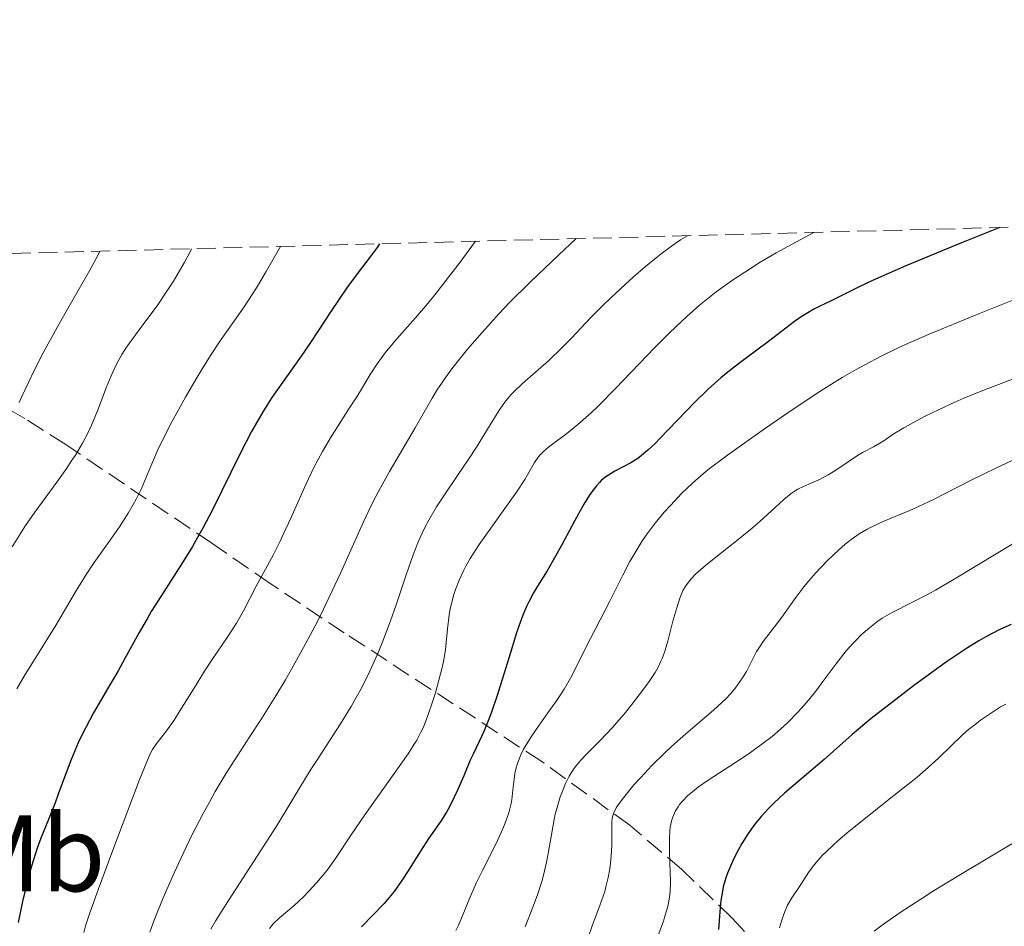
# Model space of a CAD drawing. Units: metres. Extents: x 678542 to 680471, y 4752074 to 4753937.
# Drawn here: x 679329 to 679420, y 4753846 to 4753929 of the extents above; entities that cross this region are included whole.
import ezdxf
from ezdxf.enums import TextEntityAlignment as Align

# ---------------------------------------------------------------- set-up
doc = ezdxf.new("R2010")
doc.units = ezdxf.units.M
doc.header["$MEASUREMENT"] = 0
doc.linetypes.add('DGN Style 3', pattern=[2.435891, 1.739922, -0.695969])
for name, color, linetype, lineweight in [('Curva de nivel directora', 30, 'Continuous', 30), ('Curva de nivel intermedia', 30, 'Continuous', 0), ('Etiqueta de uso rústico', 92, 'Continuous', 0), ('Zona arbolada', 92, 'DGN Style 3', 0)]:
    doc.layers.add(name, color=color, linetype=linetype, lineweight=lineweight)
doc.styles.add('Style-Arial', font='arial.ttf')

msp = doc.modelspace()

# ---------------------------------------------------------------- linework, layer by layer
at = {"layer": 'Curva de nivel directora', "color": 30, "linetype": 'Continuous', "lineweight": 30, "flags": 128}
for points, elevation in [([(679419.12, 4753910.12), (679415.58, 4753908.69), (679410.46, 4753906.57), (679407.4, 4753905.24), (679406.16, 4753904.66), (679404.74, 4753903.94), (679403.51, 4753903.34), (679402.48, 4753902.85), (679401.98, 4753902.59), (679401.26, 4753902.17), (679400.9, 4753901.94), (679400.19, 4753901.44), (679397.81, 4753899.61), (679396.84, 4753898.9), (679395.39, 4753897.84), (679394.62, 4753897.25), (679393.43, 4753896.28), (679392.82, 4753895.74), (679392.2, 4753895.17), (679390.98, 4753893.97), (679387.78, 4753890.65), (679387.37, 4753890.24), (679386.68, 4753889.58), (679386.09, 4753889.09), (679385.75, 4753888.83), (679385.09, 4753888.42), (679384.32, 4753888.01), (679383.62, 4753887.65), (679383.29, 4753887.45), (679382.8, 4753887.13), (679382.41, 4753886.81), (679382.22, 4753886.62), (679381.93, 4753886.31), (679381.5, 4753885.75), (679381.27, 4753885.41), (679380.78, 4753884.62), (679379.95, 4753883.11), (679378.74, 4753880.86), (679378.17, 4753879.81), (679377.38, 4753878.46), (679376.5, 4753877.04), (679376.13, 4753876.42), (679375.69, 4753875.61), (679375.47, 4753875.17), (679375.14, 4753874.37), (679374.77, 4753873.35), (679374.56, 4753872.73), (679373.85, 4753870.42), (679372.79, 4753866.98), (679372.27, 4753865.44), (679372.02, 4753864.78), (679371.56, 4753863.65), (679371.13, 4753862.71), (679370.57, 4753861.57), (679370.3, 4753860.99), (679369.69, 4753859.56), (679369.12, 4753858.23), (679368.82, 4753857.58), (679368.35, 4753856.64), (679368.1, 4753856.21), (679367.59, 4753855.39), (679366.49, 4753853.81), (679365.93, 4753852.96), (679365.35, 4753852.04), (679364.52, 4753850.7), (679364.06, 4753849.99), (679363.27, 4753848.9), (679362.83, 4753848.35), (679362.35, 4753847.8), (679361.32, 4753846.7), (679360.26, 4753845.65)], 1400), ([(679361.93, 4753908.62), (679361.7, 4753908.28), (679361.16, 4753907.54), (679359.77, 4753905.73), (679358.92, 4753904.57), (679357.49, 4753902.47), (679355.55, 4753899.53), (679354.7, 4753898.25), (679352, 4753894.44), (679351.22, 4753893.2), (679350.8, 4753892.49), (679350.13, 4753891.3), (679349.04, 4753889.21), (679346.56, 4753884.16), (679345.64, 4753882.4), (679345.16, 4753881.54), (679344.67, 4753880.7), (679343.68, 4753879.08), (679341.75, 4753876.08), (679340.88, 4753874.71), (679340.49, 4753874.05), (679339.77, 4753872.79), (679338.46, 4753870.38), (679337.79, 4753869.18), (679337.07, 4753867.95), (679336.07, 4753866.26), (679335.57, 4753865.38), (679334.84, 4753864.02), (679334.49, 4753863.31), (679334.15, 4753862.59), (679333.53, 4753861.12), (679332.97, 4753859.67), (679332.31, 4753857.86), (679332.01, 4753857.06), (679331.4, 4753855.53), (679330.71, 4753853.82), (679330.39, 4753852.97), (679329.98, 4753851.72), (679329.77, 4753851.02), (679329.47, 4753849.89), (679329.01, 4753847.97), (679328.61, 4753846.03)], 1375), ([(679420.16, 4753873.52), (679419.12, 4753873.04), (679417.83, 4753872.38), (679417.18, 4753872.01), (679416.15, 4753871.37), (679414.31, 4753870.13), (679413.33, 4753869.43), (679411.18, 4753867.86), (679409.53, 4753866.61), (679407.27, 4753864.84), (679405.51, 4753863.36), (679402.92, 4753861.06), (679399.26, 4753857.95), (679398.28, 4753857.04), (679397.82, 4753856.57), (679397.16, 4753855.85), (679396.52, 4753855.07), (679396.22, 4753854.66), (679395.92, 4753854.23), (679395.35, 4753853.32), (679395, 4753852.7), (679394.57, 4753851.87), (679394.38, 4753851.46), (679394.02, 4753850.57), (679393.87, 4753850.14), (679393.63, 4753849.33), (679393.48, 4753848.56), (679393.4, 4753848.05), (679393.3, 4753847.03), (679393.18, 4753845.4)], 1425)]:
    msp.add_lwpolyline(points, dxfattribs=dict(at, elevation=elevation))
at = {"layer": 'Curva de nivel intermedia', "color": 30, "linetype": 'Continuous', "lineweight": 0, "flags": 128}
for points, elevation in [([(679390.33, 4753909.36), (679389.68, 4753908.97), (679389.2, 4753908.65), (679388.15, 4753907.88), (679387.6, 4753907.44), (679386.46, 4753906.51), (679385.32, 4753905.53), (679384.58, 4753904.87), (679383.22, 4753903.61), (679382.55, 4753902.97), (679381.42, 4753901.82), (679379.63, 4753899.91), (679378.81, 4753899.07), (679377.51, 4753897.83), (679375.11, 4753895.72), (679374.35, 4753895.01), (679374.04, 4753894.68), (679373.6, 4753894.16), (679373.38, 4753893.88), (679372.93, 4753893.21), (679372.12, 4753891.93), (679370.86, 4753889.87), (679370.18, 4753888.8), (679369.13, 4753887.25), (679367.79, 4753885.29), (679367.18, 4753884.35), (679366.47, 4753883.13), (679366.14, 4753882.51), (679365.68, 4753881.54), (679365.46, 4753881.03), (679365.04, 4753879.94), (679364.39, 4753878.1), (679363.47, 4753875.33), (679362.95, 4753873.85), (679362.18, 4753871.82), (679361.75, 4753870.78), (679361.04, 4753869.2), (679360.23, 4753867.59), (679359.79, 4753866.78), (679359.32, 4753865.96), (679358.33, 4753864.34), (679357.32, 4753862.78), (679356.08, 4753860.88), (679355.54, 4753860.06), (679354.57, 4753858.48), (679353.3, 4753856.34), (679352.42, 4753854.93), (679350.64, 4753852.16), (679347.99, 4753848.05), (679346.85, 4753846.21), (679346.39, 4753845.41)], 1390), ([(679401.97, 4753909.67), (679399.58, 4753908.38), (679398.51, 4753907.78), (679397.04, 4753906.91), (679396.13, 4753906.35), (679394.47, 4753905.26), (679392.98, 4753904.18), (679392.05, 4753903.45), (679391.44, 4753902.95), (679390.26, 4753901.91), (679389.27, 4753900.98), (679388.61, 4753900.35), (679387.31, 4753899.04), (679383.68, 4753895.27), (679382.12, 4753893.68), (679381.43, 4753893.02), (679380.21, 4753891.94), (679379.21, 4753891.13), (679377.76, 4753890.06), (679377.5, 4753889.85), (679377.07, 4753889.49), (679376.74, 4753889.15), (679376.56, 4753888.93), (679376.23, 4753888.45), (679375.33, 4753886.89), (679374.55, 4753885.7), (679371.12, 4753880.88), (679370.3, 4753879.6), (679369.89, 4753878.89), (679369.66, 4753878.45), (679369.28, 4753877.6), (679368.94, 4753876.73), (679368.79, 4753876.27), (679368.59, 4753875.56), (679368.42, 4753874.8), (679368.36, 4753874.4), (679368.21, 4753873.12), (679368.08, 4753871.86), (679368, 4753871.18), (679367.82, 4753870.1), (679367.7, 4753869.54), (679367.41, 4753868.37), (679367.08, 4753867.2), (679366.84, 4753866.46), (679366.39, 4753865.13), (679365.97, 4753864.06), (679365.75, 4753863.58), (679365.37, 4753862.86), (679365.13, 4753862.47), (679364.56, 4753861.58), (679360.56, 4753855.96), (679359.33, 4753854.12), (679357.88, 4753851.95), (679357.18, 4753850.98), (679356.83, 4753850.53), (679356.12, 4753849.69), (679355.42, 4753848.92), (679354.95, 4753848.44), (679354.02, 4753847.58), (679352.71, 4753846.46), (679352.13, 4753845.9), (679351.77, 4753845.49)], 1395), ([(679352.79, 4753908.38), (679351.98, 4753906.92), (679351.48, 4753906.06), (679350.59, 4753904.57), (679349.45, 4753902.81), (679347.61, 4753900.2), (679347.18, 4753899.59), (679346.35, 4753898.32), (679345.54, 4753897.03), (679345.02, 4753896.17), (679344.04, 4753894.49), (679342.74, 4753892.14), (679342.19, 4753891.07), (679341.48, 4753889.61), (679340.92, 4753888.33), (679340.29, 4753886.8), (679339.97, 4753886.06), (679339.48, 4753885.08), (679339.21, 4753884.57), (679338.76, 4753883.78), (679337.96, 4753882.53), (679337.01, 4753881.18), (679335.63, 4753879.24), (679334.95, 4753878.23), (679333.99, 4753876.69), (679332.75, 4753874.58), (679332.1, 4753873.49), (679329.17, 4753868.76), (679328.5, 4753867.57)], 1370), ([(679370.79, 4753908.85), (679369.37, 4753906.93), (679368.52, 4753905.81), (679367.02, 4753903.91), (679366.37, 4753903.11), (679365.24, 4753901.78), (679363.53, 4753899.84), (679362.88, 4753899.09), (679362.46, 4753898.56), (679361.72, 4753897.54), (679361.08, 4753896.55), (679360.27, 4753895.22), (679359.84, 4753894.51), (679359.11, 4753893.39), (679358.04, 4753891.75), (679357.49, 4753890.87), (679356.66, 4753889.48), (679356.26, 4753888.74), (679355.87, 4753887.99), (679355.13, 4753886.43), (679353.75, 4753883.32), (679353.09, 4753881.87), (679352.77, 4753881.2), (679352.14, 4753879.96), (679350.52, 4753876.99), (679349.39, 4753874.78), (679348.73, 4753873.64), (679347.87, 4753872.31), (679346.5, 4753870.28), (679345.79, 4753869.2), (679344.77, 4753867.56), (679343.53, 4753865.54), (679342.98, 4753864.7), (679342.28, 4753863.7), (679341.29, 4753862.45), (679340.99, 4753862), (679340.83, 4753861.7), (679340.52, 4753861), (679339.78, 4753859.14), (679337.24, 4753852.45), (679336.01, 4753849.14), (679335.18, 4753846.82), (679334.82, 4753845.72), (679334.65, 4753845.12)], 1380), ([(679380.05, 4753909.09), (679378.42, 4753907.57), (679375.82, 4753905.09), (679373.92, 4753903.19), (679372.93, 4753902.17), (679371.38, 4753900.45), (679370.04, 4753898.89), (679369.43, 4753898.14), (679368.6, 4753897.08), (679367.88, 4753896.1), (679367.57, 4753895.65), (679367.28, 4753895.21), (679366.78, 4753894.39), (679365.23, 4753891.64), (679362.86, 4753887.63), (679362.01, 4753886.1), (679361.59, 4753885.32), (679361.2, 4753884.54), (679360.45, 4753882.98), (679358.36, 4753878.3), (679357.27, 4753875.97), (679356.51, 4753874.42), (679355.99, 4753873.4), (679354.92, 4753871.38), (679353.82, 4753869.41), (679353.25, 4753868.42), (679352.37, 4753866.95), (679350.97, 4753864.72), (679349.97, 4753863.19), (679348.58, 4753861.05), (679347.86, 4753859.91), (679346.78, 4753858.1), (679346.24, 4753857.14), (679345.69, 4753856.14), (679344.63, 4753854.08), (679343.63, 4753852.01), (679343.02, 4753850.68), (679341.98, 4753848.3), (679341.14, 4753846.24), (679340.75, 4753845.16)], 1385), ([(679344.6, 4753908.16), (679344.45, 4753907.82), (679343.93, 4753906.85), (679342.92, 4753905.16), (679342.33, 4753904.25), (679341.42, 4753902.9), (679340.12, 4753901.14), (679339.08, 4753899.75), (679338.61, 4753899.07), (679338.17, 4753898.4), (679337.97, 4753898.06), (679337.69, 4753897.53), (679337.18, 4753896.45), (679336.72, 4753895.35), (679335.91, 4753893.21), (679335.37, 4753891.89), (679335.06, 4753891.23), (679334.54, 4753890.22), (679333.89, 4753889.14), (679333.51, 4753888.56), (679333.09, 4753887.94), (679332.16, 4753886.64), (679330.16, 4753883.88), (679329.23, 4753882.54), (679328.82, 4753881.9), (679328.07, 4753880.68)], 1365), ([(679336.15, 4753907.94), (679336, 4753907.61), (679335.23, 4753906.19), (679332.68, 4753901.73), (679331.43, 4753899.5), (679330.91, 4753898.55), (679330.11, 4753896.98), (679329.53, 4753895.78), (679328.96, 4753894.53), (679328.7, 4753893.98)], 1360), ([(679420.64, 4753903.55), (679416.96, 4753902.08), (679412.61, 4753900.29), (679410.71, 4753899.46), (679409.74, 4753899.02), (679408.17, 4753898.25), (679406.68, 4753897.47), (679405.89, 4753897.03), (679404.59, 4753896.28), (679403.12, 4753895.36), (679402.29, 4753894.84), (679399.49, 4753892.97), (679397.53, 4753891.61), (679396.26, 4753890.73), (679394.03, 4753889.12), (679392.21, 4753887.76), (679391.32, 4753887.02), (679390.8, 4753886.56), (679389.82, 4753885.61), (679388.75, 4753884.49), (679388.19, 4753883.87), (679387.34, 4753882.85), (679386.51, 4753881.74), (679386.12, 4753881.16), (679385.74, 4753880.55), (679385.02, 4753879.31), (679384.36, 4753878.05), (679383.17, 4753875.65), (679380.91, 4753871.32), (679380.04, 4753869.51), (679379.54, 4753868.56), (679378.96, 4753867.56), (679378.63, 4753867.04), (679378.26, 4753866.49), (679377.46, 4753865.36), (679376.36, 4753863.82), (679375.85, 4753863.07), (679375.41, 4753862.35), (679375.22, 4753862.01), (679374.97, 4753861.51), (679374.84, 4753861.2), (679374.62, 4753860.59), (679374.54, 4753860.31), (679374.42, 4753859.76), (679374.33, 4753859.24), (679374.23, 4753858.27), (679374.12, 4753857.36), (679374.03, 4753856.89), (679373.85, 4753856.15), (679373.56, 4753855.3), (679373.37, 4753854.83), (679373.14, 4753854.32), (679372.61, 4753853.21), (679371.41, 4753850.83), (679370.84, 4753849.67), (679370.16, 4753848.11), (679369.5, 4753846.44), (679369.22, 4753845.8), (679368.97, 4753845.3)], 1405), ([(679421.19, 4753896.48), (679417.55, 4753895.08), (679415.8, 4753894.37), (679414.99, 4753894.02), (679413.52, 4753893.35), (679412.23, 4753892.72), (679411.49, 4753892.33), (679410.27, 4753891.64), (679409.3, 4753891.05), (679408.44, 4753890.46), (679408.06, 4753890.23), (679407.47, 4753889.9), (679406.54, 4753889.41), (679406.01, 4753889.1), (679405.13, 4753888.52), (679403.9, 4753887.68), (679403.3, 4753887.3), (679402.45, 4753886.86), (679401.03, 4753886.24), (679400.51, 4753885.99), (679400.26, 4753885.84), (679399.88, 4753885.58), (679399.22, 4753885.05), (679398.4, 4753884.3), (679396.99, 4753883.01), (679396.14, 4753882.27), (679394.69, 4753881.1), (679392.78, 4753879.6), (679391.98, 4753878.96), (679391.11, 4753878.18), (679390.7, 4753877.77), (679390.5, 4753877.53), (679390.17, 4753877.08), (679389.91, 4753876.64), (679389.79, 4753876.39), (679389.61, 4753875.95), (679389.33, 4753875.05), (679388.99, 4753873.82), (679388.5, 4753871.98), (679388.26, 4753871.14), (679388.01, 4753870.44), (679387.88, 4753870.12), (679387.59, 4753869.51), (679387.35, 4753869.1), (679386.73, 4753868.18), (679385.88, 4753867.03), (679385.39, 4753866.39), (679384.61, 4753865.41), (679383.41, 4753864.02), (679382.29, 4753862.83), (679381.02, 4753861.56), (679380.52, 4753861.03), (679380.3, 4753860.78), (679379.92, 4753860.31), (679379.61, 4753859.84), (679379.43, 4753859.53), (679379.09, 4753858.85), (679378.76, 4753858.06), (679378.6, 4753857.62), (679378.36, 4753856.87), (679378.13, 4753856.02), (679378.03, 4753855.54), (679377.75, 4753853.96), (679377.48, 4753852.4), (679377.33, 4753851.6)], 1410), ([(679421.31, 4753889.12), (679418.77, 4753887.93), (679416.56, 4753886.84), (679414.1, 4753885.59), (679413.06, 4753885.07), (679411.12, 4753884.16), (679408.38, 4753883), (679407.38, 4753882.54), (679406.9, 4753882.29), (679406.17, 4753881.86), (679405.41, 4753881.34), (679405.02, 4753881.04), (679404.62, 4753880.7), (679403.78, 4753879.94), (679403.21, 4753879.39), (679402.1, 4753878.22), (679401.32, 4753877.32), (679400.96, 4753876.87), (679400.31, 4753876), (679399.17, 4753874.4), (679398.67, 4753873.7), (679397.3, 4753871.94), (679396.9, 4753871.34), (679396.7, 4753871.01), (679396.33, 4753870.29), (679395.76, 4753869.19), (679395.41, 4753868.6), (679394.98, 4753867.98), (679394.74, 4753867.66), (679394.32, 4753867.16), (679393.85, 4753866.66), (679393.5, 4753866.32), (679392.74, 4753865.62), (679390.17, 4753863.42), (679388.86, 4753862.27), (679388.23, 4753861.69), (679387.05, 4753860.52), (679386.01, 4753859.41), (679385.39, 4753858.72), (679384.42, 4753857.54), (679383.93, 4753856.88), (679383.76, 4753856.6), (679383.52, 4753856.14), (679383.43, 4753855.86), (679383.39, 4753855.67), (679383.35, 4753855.28), (679383.34, 4753854.51), (679383.35, 4753853.25), (679383.33, 4753852.54), (679383.24, 4753851.52), (679383.16, 4753850.99), (679383.01, 4753850.17), (679382.81, 4753849.33)], 1415), ([(679421.09, 4753881.4), (679418.95, 4753880.13), (679414.92, 4753877.69), (679413.2, 4753876.68), (679412.45, 4753876.27), (679411.15, 4753875.59), (679409.13, 4753874.58), (679408.29, 4753874.09), (679407.88, 4753873.82), (679407.1, 4753873.22), (679406.35, 4753872.56), (679405.87, 4753872.08), (679405.56, 4753871.75), (679404.96, 4753871.07), (679404, 4753869.87), (679402.81, 4753868.26), (679402.24, 4753867.49), (679401.48, 4753866.53), (679401.1, 4753866.08), (679400.51, 4753865.42), (679399.56, 4753864.46), (679398.63, 4753863.62), (679398.13, 4753863.2)], 1420), ([(679419.68, 4753866.18), (679419.2, 4753865.91), (679418.26, 4753865.32), (679417.36, 4753864.69), (679416.98, 4753864.4), (679416.24, 4753863.82), (679415.72, 4753863.37), (679414.62, 4753862.31), (679413.49, 4753861.22), (679412.79, 4753860.57), (679411.49, 4753859.45), (679408.93, 4753857.4), (679406.43, 4753855.42), (679405.25, 4753854.46), (679404.19, 4753853.56), (679403.72, 4753853.14), (679403.11, 4753852.56), (679402.76, 4753852.2), (679402.18, 4753851.56), (679401.94, 4753851.27), (679401.54, 4753850.74), (679401.23, 4753850.27), (679400.89, 4753849.72), (679400.73, 4753849.46), (679399.96, 4753848.32), (679399.56, 4753847.62), (679399.3, 4753847.04), (679399.17, 4753846.72), (679398.98, 4753846.16), (679398.8, 4753845.54)], 1430), ([(679398.13, 4753863.2), (679397.31, 4753862.56), (679395.92, 4753861.56), (679394.33, 4753860.51), (679392.24, 4753859.15), (679391.35, 4753858.53), (679390.97, 4753858.24), (679390.34, 4753857.71), (679389.86, 4753857.22), (679389.6, 4753856.91), (679389.46, 4753856.71), (679389.22, 4753856.32), (679389.03, 4753855.91), (679388.95, 4753855.7), (679388.85, 4753855.37), (679388.74, 4753854.82), (679388.7, 4753854.5), (679388.66, 4753853.8), (679388.67, 4753852.51), (679388.73, 4753850.67), (679388.75, 4753849.82), (679388.73, 4753848.86), (679388.68, 4753848.39), (679388.54, 4753847.63), (679388.28, 4753846.71), (679388.1, 4753846.16), (679387.34, 4753844.13)], 1420), ([(679420.54, 4753853.46), (679415.35, 4753850.36), (679412.93, 4753848.89), (679411.85, 4753848.2), (679409.95, 4753846.96), (679408.4, 4753845.87), (679407.53, 4753845.23)], 1435), ([(679377.33, 4753851.6), (679377.06, 4753850.4), (679376.89, 4753849.82), (679376.52, 4753848.68), (679376.12, 4753847.6), (679375.36, 4753845.65)], 1410), ([(679382.81, 4753849.33), (679382.69, 4753848.9), (679382.25, 4753847.59), (679381.55, 4753845.74), (679381.19, 4753844.75)], 1415)]:
    msp.add_lwpolyline(points, dxfattribs=dict(at, elevation=elevation))
at = {"layer": 'Zona arbolada', "color": 92, "linetype": 'DGN Style 3', "lineweight": 0}
for points in [[(679308.57, 4753907.21, 1344.44), (680147.79, 4753929.28, 1507.58)], [(679398.92, 4753841.66, 1432.24), (679394.44, 4753846.45, 1428.43), (679389.8, 4753850.92, 1424.37), (679385, 4753855.01, 1420.16), (679376.89, 4753860.88, 1412.98), (679358.68, 4753872.74, 1396.12), (679351.85, 4753877.3, 1390.17), (679346.48, 4753881, 1386.4), (679332.99, 4753890.11, 1379.49), (679329.21, 4753892.5, 1377.36), (679325.59, 4753894.63, 1374.91)], [(679398.92, 4753841.66, 1432.24), (679394.44, 4753846.45, 1428.43), (679389.8, 4753850.92, 1424.37), (679385, 4753855.01, 1420.16), (679376.89, 4753860.88, 1412.98), (679358.68, 4753872.74, 1396.12), (679351.85, 4753877.3, 1390.17), (679346.48, 4753881, 1386.4), (679332.99, 4753890.11, 1379.49), (679329.21, 4753892.5, 1377.36), (679325.59, 4753894.63, 1374.91)]]:
    msp.add_polyline3d(points, dxfattribs=at)

# ---------------------------------------------------------------- texts
at = {"layer": 'Etiqueta de uso rústico', "color": 92, "linetype": 'Continuous', "lineweight": 0, "style": 'Style-Arial'}
msp.add_text('Mb', height=7, dxfattribs=at).set_placement((679329.82, 4753852.41, 1374.982), align=Align.MIDDLE_CENTER)

doc.saveas('drawing.dxf')
